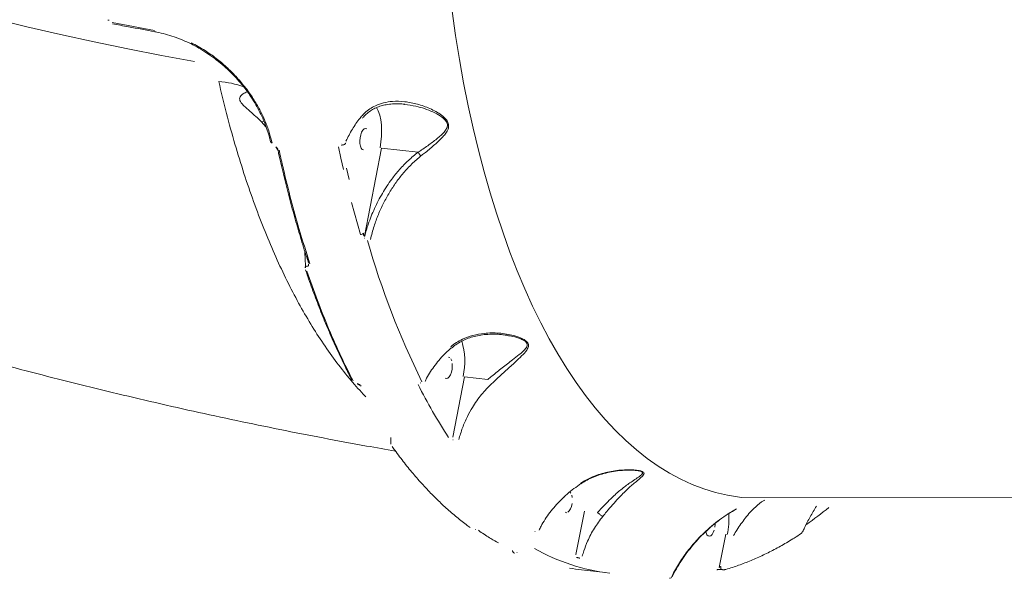
# Model space of a CAD drawing. Units: millimetres. Extents: x -2184 to 24130, y 3177 to 25430.
# Drawn here: x 6129 to 6542, y 6331 to 6566 of the extents above; entities that cross this region are included whole.
import ezdxf

# ---------------------------------------------------------------- set-up
doc = ezdxf.new("R2010")
doc.units = ezdxf.units.MM
doc.layers.add('DIKOM', color=7, linetype='Continuous')

msp = doc.modelspace()

# ---------------------------------------------------------------- linework, layer by layer
at = {"layer": 'DIKOM', "color": 7, "linetype": 'Continuous', "lineweight": 15}
for p, q in [((6200.62, 6556.27), (6200.63, 6556.27)), ((6230.1, 6523.61), (6231.31, 6523.47)), ((6230.1, 6523.61), (6232.18, 6521.19)), ((6233.92, 6515.36), (6233.92, 6515.41)), ((6234.49, 6515.01), (6234.63, 6514.59)), ((6263.65, 6514.11), (6263.68, 6514.11)), ((6237.17, 6511.31), (6236.28, 6512.84)), ((6264, 6513.68), (6263.89, 6513.41)), ((6263.95, 6513.68), (6263.98, 6513.68)), ((6280.68, 6512.38), (6273.48, 6475.35)), ((6296.01, 6510.61), (6280.68, 6512.38)), ((6273.48, 6475.35), (6273.57, 6475.34)), ((6273.58, 6474.46), (6273.49, 6474.47)), ((6248.71, 6461.04), (6248.7, 6461.09)), ((6333.45, 6433.49), (6331.6, 6433.77)), ((6268.14, 6414.78), (6268.12, 6414.82)), ((6315.55, 6416.19), (6310.56, 6390.77)), ((6325.28, 6415.06), (6315.55, 6416.19)), ((6270.51, 6413.16), (6270.51, 6413.16)), ((6296.95, 6413.64), (6297, 6413.64)), ((6297.17, 6413.45), (6297.22, 6413.44)), ((6310.56, 6390.77), (6310.63, 6390.77)), ((6310.74, 6389.68), (6310.66, 6389.69)), ((6357.21, 6365.31), (6357.31, 6365.62)), ((6431.79, 6365.48), (6759.51, 6364.96)), ((6366.01, 6359.73), (6362.38, 6341.4)), ((6345.11, 6351.16), (6345.18, 6351.15)), ((6422.52, 6335.93), (6425.33, 6349.97)), ((6428.62, 6349.5), (6428.63, 6349.5)), ((6362.38, 6341.4), (6362.42, 6341.39)), ((6362.65, 6340.18), (6362.6, 6340.19)), ((6423.57, 6335.1), (6423.6, 6335.09)), ((6423.6, 6335.09), (6423.68, 6335.1))]:
    msp.add_line(p, q, dxfattribs=at)
at = {"layer": 'DIKOM', "color": 7, "linetype": 'Continuous', "lineweight": 15, "flags": 128}
for points in [[(6202.1, 6548.78), (6188.1, 6551.33), (6174.04, 6554.06), (6159.91, 6556.99), (6145.73, 6560.11), (6131.51, 6563.41), (6117.25, 6566.9), (6102.96, 6570.58), (6088.64, 6574.43), (6074.32, 6578.46), (6059.98, 6582.67), (6045.65, 6587.05), (6031.33, 6591.61), (6017.02, 6596.33), (6002.74, 6601.23)], [(6310.28, 6569.9), (6311.76, 6559.7), (6313.39, 6549.66), (6315.17, 6539.81), (6317.1, 6530.16), (6319.18, 6520.7), (6321.4, 6511.45), (6323.77, 6502.41), (6326.28, 6493.61), (6328.93, 6485.03), (6331.71, 6476.7), (6334.63, 6468.62), (6337.68, 6460.79), (6340.85, 6453.23), (6344.16, 6445.95), (6347.58, 6438.93), (6351.12, 6432.21), (6354.78, 6425.77), (6358.55, 6419.63), (6362.44, 6413.8), (6366.42, 6408.27), (6370.51, 6403.06), (6374.69, 6398.16), (6378.97, 6393.59), (6383.34, 6389.34), (6387.8, 6385.42), (6392.33, 6381.84), (6396.95, 6378.6), (6401.63, 6375.7), (6406.39, 6373.14), (6411.21, 6370.92), (6416.09, 6369.06), (6421.02, 6367.54), (6426.01, 6366.38), (6431.04, 6365.57), (6431.79, 6365.48)], [(6166.16, 6566.15), (6166.02, 6566.12), (6165.89, 6566.11), (6165.78, 6566.11), (6165.7, 6566.14), (6165.65, 6566.17), (6165.63, 6566.2)], [(6167.45, 6565.14), (6169.67, 6564.72), (6171.9, 6564.29), (6174.12, 6563.88), (6176.34, 6563.46), (6178.55, 6563.06), (6180.77, 6562.66), (6182.98, 6562.26), (6185.19, 6561.87)], [(6280.03, 6512.54), (6280.41, 6514.95), (6280.64, 6517.38), (6280.7, 6519.78), (6280.59, 6522.1), (6280.31, 6524.28), (6279.88, 6526.27), (6279.29, 6528.02), (6278.58, 6529.48)], [(6273.11, 6511.66), (6272.57, 6511.83), (6272.1, 6512.35), (6271.75, 6513.18), (6271.54, 6514.24), (6271.49, 6515.46), (6271.61, 6516.74), (6271.88, 6517.96), (6272.28, 6519.04), (6272.78, 6519.88), (6273.34, 6520.42), (6273.91, 6520.61), (6274.46, 6520.44)], [(6234.63, 6514.59), (6234.46, 6514.59), (6234.32, 6514.61), (6234.21, 6514.66), (6234.13, 6514.73), (6234.11, 6514.77)], [(6264.68, 6503.42), (6263.61, 6508.16), (6262.58, 6512.95)], [(6265.98, 6503.9), (6267.07, 6499.22)], [(6271.75, 6476.02), (6270.49, 6480.46), (6269.26, 6484.95), (6268.06, 6489.49)], [(6308.79, 6424.42), (6309.33, 6424.25)], [(6309.79, 6423.73), (6310.15, 6422.9)], [(6310.35, 6421.83), (6310.4, 6420.61), (6310.29, 6419.34), (6310.02, 6418.11), (6309.62, 6417.04), (6309.12, 6416.2), (6308.56, 6415.66), (6307.98, 6415.47), (6307.44, 6415.64)], [(6359.77, 6367.8), (6359.79, 6367.79), (6360.26, 6367.27)], [(6360.61, 6366.44), (6360.82, 6365.37)], [(6360.75, 6362.88), (6360.48, 6361.65), (6360.08, 6360.58), (6359.58, 6359.74), (6359.02, 6359.2)], [(6358.45, 6359.01), (6357.91, 6359.18)], [(6420.84, 6354.5), (6420.83, 6354.23), (6420.72, 6352.96)], [(6320.02, 6352.02), (6320.08, 6351.98), (6320.09, 6351.98)], [(6420.45, 6351.73), (6420.05, 6350.66), (6419.55, 6349.81), (6418.99, 6349.28), (6418.42, 6349.09), (6417.87, 6349.26), (6417.41, 6349.78), (6417.06, 6350.61), (6416.94, 6351.09)], [(6337.72, 6342.26), (6337.55, 6342.3), (6337.48, 6342.33)], [(6423.28, 6336.32), (6423.24, 6336.09)], [(6423.27, 6336.08), (6423.26, 6335.84), (6423.28, 6335.62), (6423.32, 6335.42), (6423.39, 6335.26), (6423.47, 6335.15), (6423.57, 6335.1), (6423.6, 6335.09)], [(6421.9, 6335.08), (6421.76, 6335.05), (6421.59, 6335.05)], [(6423.23, 6335.85), (6423.25, 6335.62), (6423.29, 6335.42), (6423.36, 6335.27), (6423.44, 6335.16), (6423.54, 6335.1), (6423.57, 6335.1)]]:
    msp.add_lwpolyline(points, dxfattribs=at)
at = {"layer": 'DIKOM', "color": 7, "linetype": 'Continuous', "lineweight": 15}
for centre, radius, start, end in [((6208.38, 6495.71), 44.86, 71.2114, 85.086), ((6271.92, 6477.41), 1.4, 263.003, 323.1377), ((6622.72, 6573.66), 362.15, 196.0595, 206.136), ((6286.56, 6422.83), 29.07, 347.1161, 16.8084), ((6514.43, 6523.15), 244.63, 206.786, 212.7971), ((6362.27, 6490.99), 167.77, 305.2972, 309.3363), ((6390.13, 6356.87), 36.54, 348.8539, 2.8442), ((6456.63, 6350.94), 0.797, 304.6798, 0.4992), ((6386.67, 6417.88), 84.89, 240.5454, 263.1496), ((6401.73, 6332.34), 0.916, 266.0782, 354.0679)]:
    msp.add_arc(centre, radius, start, end, dxfattribs=at)
for points, knots in [([(5817.61, 6376.93), (5817.66, 6376.9), (5818.63, 6376.35), (5820.63, 6375.57), (5823.55, 6374.63), (5826.51, 6374.03), (5829.44, 6373.72), (5832.32, 6373.69), (5835.1, 6373.93), (5837.76, 6374.41), (5840.26, 6375.08), (5842.58, 6375.91), (5844.68, 6376.87), (5846.58, 6377.89), (5848.26, 6378.96), (5849.76, 6380.04), (5851.09, 6381.11), (5852.27, 6382.18), (5853.34, 6383.23), (5854.32, 6384.29), (5855.24, 6385.35), (5856.12, 6386.46), (5857, 6387.64), (5857.93, 6388.97), (5858.99, 6390.61), (5860.32, 6392.79), (5861.78, 6395.38), (5863.36, 6398.3), (5864.94, 6401.32), (5866.59, 6404.57), (5868.34, 6408.09), (5870.15, 6411.81), (5872.04, 6415.74), (5874.03, 6419.92), (5876.1, 6424.34), (5878.27, 6429), (5880.53, 6433.92), (5882.9, 6439.1), (5885.36, 6444.53), (5887.92, 6450.2), (5890.57, 6456.12), (5893.32, 6462.29), (5896.17, 6468.71), (5899.1, 6475.35), (5902.11, 6482.2), (5905.2, 6489.26), (5908.38, 6496.55), (5911.66, 6504.09), (5915.02, 6511.84), (5918.46, 6519.81), (5921.98, 6527.99), (5925.59, 6536.4), (5929.26, 6544.99), (5933.01, 6553.76), (5936.82, 6562.72), (5940.71, 6571.88), (5944.67, 6581.22), (5948.69, 6590.72), (5952.75, 6600.35), (5956.87, 6610.12), (5961.04, 6620.05), (5965.27, 6630.14), (5969.55, 6640.38), (5973.88, 6650.75), (5978.26, 6661.25), (5982.69, 6671.89), (5987.15, 6682.64), (5991.65, 6693.48), (5996.17, 6704.41), (6000.73, 6715.43), (6005.31, 6726.54), (6009.92, 6737.73), (6014.54, 6748.97), (6019.17, 6760.25), (6023.81, 6771.57), (6028.46, 6782.92), (6033.12, 6794.34), (6037.81, 6805.83), (6042.51, 6817.38), (6047.23, 6828.97), (6051.94, 6840.58), (6056.66, 6852.21), (6061.36, 6863.83), (6066.05, 6875.43), (6070.71, 6886.99), (6075.35, 6898.5), (6079.95, 6909.94), (6084.52, 6921.31), (6089.05, 6932.62), (6093.57, 6943.91), (6098.08, 6955.18), (6102.56, 6966.42), (6107.01, 6977.6), (6111.41, 6988.67), (6115.76, 6999.61), (6120.04, 7010.43), (6124.29, 7021.16), (6128.48, 7031.79), (6132.63, 7042.32), (6136.72, 7052.71), (6140.75, 7062.99), (6144.73, 7073.15), (6148.64, 7083.16), (6152.48, 7093.02), (6156.26, 7102.72), (6159.97, 7112.29), (6163.62, 7121.7), (6167.18, 7130.93), (6170.65, 7139.94), (6174.02, 7148.73), (6177.32, 7157.33), (6180.54, 7165.77), (6183.68, 7174.01), (6186.72, 7182.04), (6189.68, 7189.87), (6192.55, 7197.5), (6195.33, 7204.9), (6198, 7212.06), (6200.58, 7219), (6203.06, 7225.71), (6205.45, 7232.21), (6207.74, 7238.46), (6209.91, 7244.45), (6211.98, 7250.16), (6213.94, 7255.64), (6215.79, 7260.88), (6217.55, 7265.88), (6219.2, 7270.62), (6220.74, 7275.12), (6222.18, 7279.37), (6223.52, 7283.39), (6224.75, 7287.17), (6225.87, 7290.72), (6226.9, 7294.06), (6227.85, 7297.25), (6228.72, 7300.37), (6229.46, 7303.26), (6230.01, 7305.76), (6230.4, 7307.8), (6230.65, 7309.48), (6230.83, 7311), (6230.94, 7312.49), (6230.99, 7314.01), (6230.98, 7315.57), (6230.89, 7317.2), (6230.7, 7318.94), (6230.4, 7320.79), (6229.94, 7322.77), (6229.31, 7324.86), (6228.46, 7327.05), (6227.38, 7329.3), (6226.05, 7331.57), (6224.46, 7333.8), (6222.63, 7335.92), (6220.57, 7337.91), (6218.22, 7339.77), (6215.61, 7341.44), (6212.77, 7342.83), (6210.79, 7343.66), (6209.75, 7343.93), (6209.71, 7343.94)], [0, 0, 0, 0, 0.000126, 0.002206, 0.004246, 0.006251, 0.008221, 0.01016, 0.012068, 0.013944, 0.015786, 0.017594, 0.019369, 0.02112, 0.022866, 0.024631, 0.026446, 0.028355, 0.030411, 0.032675, 0.035227, 0.03817, 0.041654, 0.045908, 0.051351, 0.058943, 0.069364, 0.078326, 0.086743, 0.095657, 0.104162, 0.1124, 0.120619, 0.128711, 0.136737, 0.144721, 0.152681, 0.160631, 0.168586, 0.176458, 0.184352, 0.192262, 0.20017, 0.208054, 0.215895, 0.22368, 0.231501, 0.239348, 0.247185, 0.25502, 0.262859, 0.270709, 0.278577, 0.286392, 0.294213, 0.30206, 0.309916, 0.317763, 0.325585, 0.333367, 0.341154, 0.348986, 0.356807, 0.364626, 0.372449, 0.380282, 0.388131, 0.395952, 0.403754, 0.41157, 0.419393, 0.427215, 0.435027, 0.442821, 0.45059, 0.458343, 0.466126, 0.473937, 0.481768, 0.489615, 0.497471, 0.505332, 0.513191, 0.521041, 0.528876, 0.536692, 0.544484, 0.552245, 0.559988, 0.56777, 0.575592, 0.583437, 0.591289, 0.599127, 0.606933, 0.614693, 0.622493, 0.630305, 0.638111, 0.645918, 0.653731, 0.661559, 0.669412, 0.677216, 0.68504, 0.692897, 0.700768, 0.708627, 0.716452, 0.724226, 0.73201, 0.739846, 0.747674, 0.755504, 0.763339, 0.771188, 0.77906, 0.786896, 0.794729, 0.802601, 0.810494, 0.818389, 0.826265, 0.834106, 0.841935, 0.849853, 0.857779, 0.865721, 0.873693, 0.881712, 0.889794, 0.897972, 0.906176, 0.914549, 0.923162, 0.932175, 0.942018, 0.950192, 0.955902, 0.959985, 0.963402, 0.966294, 0.968801, 0.97103, 0.973063, 0.974967, 0.976795, 0.978592, 0.980388, 0.9822, 0.984044, 0.985921, 0.987824, 0.989746, 0.991678, 0.993616, 0.995753, 0.997855, 0.999917, 1, 1, 1, 1]), ([(5817.62, 6376.96), (5817.65, 6376.93), (5817.78, 6376.8), (5818.19, 6376.96), (5818.89, 6377.52), (5819.82, 6378.61), (5820.94, 6380.19), (5822.19, 6382.15), (5823.53, 6384.4), (5824.96, 6386.92), (5826.57, 6389.85), (5828.37, 6393.24), (5830.33, 6397.01), (5832.89, 6402.06), (5836.21, 6408.75), (5840.29, 6417.18), (5844.57, 6426.21), (5849.03, 6435.73), (5853.26, 6444.9), (5857.16, 6453.43), (5860.63, 6461.07), (5864.23, 6469.04), (5868.76, 6479.15), (5874.34, 6491.68), (5880.86, 6506.43), (5887.42, 6521.39), (5893.99, 6536.47), (5900.59, 6551.69), (5907.18, 6566.96), (5913.72, 6582.22), (5920.44, 6597.92), (5926.87, 6613.04), (5932.97, 6627.42), (5938.71, 6641), (5944.53, 6654.82), (5950.12, 6668.11), (5955.44, 6680.81), (5961.26, 6694.73), (5967.91, 6710.68), (5975.43, 6728.78), (5983.02, 6747.11), (5990.18, 6764.47), (5996.88, 6780.75), (6003.12, 6795.95), (6009.37, 6811.23), (6015.3, 6825.76), (6020.89, 6839.5), (6026.75, 6853.92), (6033.2, 6869.86), (6039.96, 6886.59), (6046.41, 6902.61), (6052.56, 6917.92), (6058.67, 6933.19), (6065.64, 6950.65), (6073.42, 6970.21), (6081.05, 6989.44), (6087.66, 7006.18), (6093.3, 7020.49), (6098.86, 7034.67), (6104.99, 7050.33), (6111.64, 7067.36), (6118.76, 7085.69), (6125.73, 7103.71), (6132.53, 7121.38), (6138.92, 7138.09), (6144.92, 7153.83), (6150.53, 7168.64), (6155.95, 7183), (6160.83, 7196.01), (6165.19, 7207.73), (6169.09, 7218.25), (6172.83, 7228.42), (6176.23, 7237.71), (6179.3, 7246.16), (6182.13, 7254), (6184.89, 7261.71), (6187.58, 7269.27), (6190.13, 7276.5), (6193.06, 7284.9), (6196.23, 7294.15), (6199.37, 7303.51), (6202.03, 7311.66), (6204.26, 7318.71), (6205.94, 7324.24), (6207.18, 7328.52), (6208.08, 7331.81), (6208.83, 7334.71), (6209.55, 7337.78), (6210.09, 7340.66), (6210.24, 7342.76), (6210.1, 7343.8), (6209.79, 7343.82), (6209.68, 7343.83)], [0, 0, 0, 0, 0.002384, 0.0115429, 0.0216301, 0.0317173, 0.041846, 0.0519746, 0.0604733, 0.068978, 0.0780615, 0.087145, 0.0962582, 0.1053714, 0.1204362, 0.1355352, 0.1491103, 0.1627103, 0.1763786, 0.1854627, 0.1945469, 0.2036609, 0.2127749, 0.2278409, 0.2429408, 0.2565163, 0.2701166, 0.2837848, 0.2961962, 0.3086076, 0.3210952, 0.3335828, 0.3436755, 0.3537683, 0.3639019, 0.3740355, 0.3825384, 0.3910473, 0.4034599, 0.4158725, 0.4283615, 0.4408504, 0.4509445, 0.4610385, 0.4711736, 0.4813087, 0.489813, 0.4983234, 0.5097814, 0.5212543, 0.5313616, 0.541469, 0.5516175, 0.561766, 0.5763824, 0.5910298, 0.6009401, 0.6108504, 0.6207994, 0.6307485, 0.6441616, 0.6575986, 0.6711753, 0.6847767, 0.698446, 0.7108534, 0.7232608, 0.7357444, 0.7482279, 0.7583173, 0.7684066, 0.7785368, 0.788667, 0.797167, 0.8056732, 0.8147575, 0.8238419, 0.8329561, 0.8420704, 0.8571373, 0.8722383, 0.8858155, 0.8994176, 0.913088, 0.9221692, 0.9312504, 0.9403614, 0.9494725, 0.9645344, 0.9796306, 0.9932037, 1, 1, 1, 1]), ([(6167.63, 6564.64), (6169.86, 6564.21), (6175.81, 6563.07), (6181.72, 6562.02), (6185.41, 6561.36)], [0, 0, 0, 0, 0.375861, 1, 1, 1, 1]), ([(6185.39, 6561.26), (6185.64, 6561.22), (6187.11, 6561), (6189.82, 6560.32), (6193.49, 6559.21), (6197.1, 6557.84), (6199.44, 6556.74), (6200.59, 6556.19)], [0, 0, 0, 0, 0.049024, 0.287691, 0.527487, 0.767941, 1, 1, 1, 1]), ([(6200.59, 6556.19), (6200.82, 6556.08), (6202.23, 6555.41), (6204.75, 6553.95), (6208.12, 6551.8), (6211.37, 6549.43), (6214.47, 6546.87), (6217.38, 6544.15), (6220.1, 6541.31), (6222.59, 6538.36), (6224.86, 6535.32), (6226.91, 6532.2), (6228.76, 6529.01), (6230.39, 6525.75), (6231.79, 6522.45), (6232.92, 6519.14), (6233.61, 6516.78), (6233.84, 6515.55), (6233.87, 6515.4)], [0, 0, 0, 0, 0.013506, 0.083961, 0.154735, 0.225588, 0.296221, 0.366419, 0.436006, 0.50487, 0.572964, 0.641062, 0.709902, 0.779376, 0.849335, 0.919593, 0.989938, 1, 1, 1, 1]), ([(6200.67, 6556.68), (6202.63, 6555.63), (6206.24, 6553.68), (6211.17, 6550.16), (6215.54, 6546.49), (6219.57, 6542.49), (6223.2, 6538.22), (6226.42, 6533.74), (6229.21, 6529.12), (6231.49, 6524.41), (6233.32, 6519.68), (6234.1, 6516.56), (6234.49, 6515.01)], [0, 0, 0, 0, 0.116681, 0.215085, 0.313798, 0.412201, 0.510061, 0.608227, 0.706085, 0.803954, 0.902132, 1, 1, 1, 1]), ([(6274.1, 6407.8), (6273.73, 6408.16), (6271.3, 6410.55), (6266.97, 6415.59), (6261.13, 6422.95), (6255.55, 6430.91), (6250.22, 6439.35), (6245.15, 6448.27), (6240.28, 6457.74), (6235.59, 6467.84), (6231.11, 6478.52), (6226.82, 6489.82), (6222.79, 6501.63), (6218.99, 6514.02), (6215.44, 6526.9), (6213.3, 6535.9), (6212.23, 6540.4)], [0, 0, 0, 0, 0.013623, 0.089492, 0.165915, 0.242339, 0.316274, 0.390208, 0.464654, 0.5391, 0.615154, 0.691208, 0.767817, 0.844425, 0.92214, 1, 1, 1, 1]), ([(6224.26, 6536.06), (6223.66, 6535.81), (6222.68, 6535.41), (6221.56, 6534.49), (6221.01, 6533.67), (6220.96, 6532.78), (6221.35, 6531.83), (6222.29, 6530.63), (6223.71, 6529.26), (6226.42, 6526.87), (6228.57, 6525.01), (6230.09, 6523.61), (6230.09, 6523.6)], [0, 0, 0, 0, 0.156617, 0.254217, 0.329987, 0.37566, 0.421336, 0.487664, 0.591026, 0.696871, 0.99965, 1, 1, 1, 1]), ([(6272.29, 6525.77), (6272.72, 6526.25), (6273.75, 6527.41), (6275.67, 6528.93), (6278.31, 6530.42), (6281.52, 6531.52), (6285.68, 6532.14), (6290.48, 6532), (6295.77, 6530.96), (6300.15, 6529.42), (6303.53, 6527.76), (6305.85, 6526.3), (6307.63, 6524.74), (6308.69, 6523.14), (6308.98, 6521.53), (6308.5, 6519.88), (6307.44, 6518.25), (6305.51, 6516.06), (6302.59, 6513.4), (6299.55, 6510.88), (6297.7, 6509.42), (6297.23, 6509.05)], [0, 0, 0, 0, 0.031147, 0.075385, 0.120737, 0.182118, 0.245389, 0.330263, 0.417613, 0.506583, 0.552095, 0.598095, 0.638395, 0.66709, 0.696202, 0.728671, 0.766811, 0.805985, 0.887764, 0.971247, 1, 1, 1, 1]), ([(6272.61, 6524.95), (6272.74, 6525.11), (6273.34, 6525.86), (6274.6, 6527), (6276.39, 6528.33), (6278.36, 6529.4), (6280.44, 6530.17), (6282.75, 6530.69), (6285.26, 6531), (6287.86, 6531.06), (6289.58, 6530.89), (6290.39, 6530.81)], [0, 0, 0, 0, 0.03122, 0.143173, 0.258466, 0.37544, 0.491579, 0.606738, 0.740149, 0.878875, 1, 1, 1, 1]), ([(6296.01, 6510.61), (6296.5, 6510.94), (6298.4, 6512.23), (6301.59, 6514.44), (6304.64, 6516.8), (6306.73, 6518.73), (6307.87, 6520.15), (6308.42, 6521.57), (6308.3, 6522.56), (6307.94, 6523.44), (6307.13, 6524.54), (6305.1, 6526.1), (6302.22, 6527.67), (6298.72, 6529), (6294.76, 6530.14), (6291.96, 6530.54), (6290.37, 6530.76)], [0, 0, 0, 0, 0.04469, 0.172276, 0.299757, 0.35784, 0.415628, 0.462068, 0.496075, 0.502787, 0.5435, 0.602812, 0.694783, 0.787369, 0.879824, 1, 1, 1, 1]), ([(6265.68, 6515.33), (6266.54, 6517.01), (6268.21, 6520.3), (6270.64, 6523.73), (6272.06, 6525.49), (6272.29, 6525.77)], [0, 0, 0, 0, 0.466533, 0.915012, 1, 1, 1, 1]), ([(6233.89, 6515.52), (6233.92, 6515.38), (6233.96, 6515.12), (6234.09, 6514.88), (6234.14, 6514.78)], [0, 0, 0, 0, 0.549571, 1, 1, 1, 1]), ([(6263.98, 6513.69), (6264.02, 6513.68), (6264.28, 6513.63), (6264.75, 6513.72), (6265.29, 6514.02), (6265.61, 6514.35), (6265.67, 6514.57), (6265.68, 6514.59)], [0, 0, 0, 0, 0.061367, 0.371784, 0.665933, 0.975608, 1, 1, 1, 1]), ([(6236.21, 6512.77), (6236.21, 6512.77), (6236.22, 6512.77), (6236.26, 6512.77), (6236.32, 6512.75), (6236.4, 6512.71), (6236.5, 6512.64), (6236.64, 6512.53), (6236.81, 6512.33), (6236.97, 6512.06), (6237.01, 6511.89), (6237.03, 6511.8)], [0, 0, 0, 0, 0.0592179, 0.1092155, 0.1538933, 0.2042932, 0.2676313, 0.3665952, 0.5197974, 0.7506458, 1, 1, 1, 1]), ([(6237.06, 6511.82), (6237.21, 6511.08), (6238.04, 6507.19), (6239.67, 6500.33), (6241.94, 6491.27), (6244.34, 6482.44), (6246.87, 6473.84), (6248.75, 6467.74), (6249.83, 6464.57), (6249.98, 6464.13)], [0, 0, 0, 0, 0.043574, 0.229656, 0.415314, 0.600336, 0.784922, 0.969891, 1, 1, 1, 1]), ([(6237.62, 6511.43), (6237.73, 6510.89), (6238.33, 6508.19), (6239.92, 6501.22), (6242.54, 6490.72), (6246.19, 6477.41), (6248.98, 6468.63), (6250.54, 6463.73)], [0, 0, 0, 0, 0.032157, 0.160792, 0.418284, 0.675775, 1, 1, 1, 1]), ([(6273.57, 6475.34), (6274.05, 6477.02), (6275.17, 6480.98), (6277.61, 6487.03), (6280.9, 6493.39), (6284.49, 6498.83), (6288.2, 6503.42), (6291.88, 6507.26), (6294.63, 6509.49), (6296.01, 6510.61)], [0, 0, 0, 0, 0.123411, 0.290339, 0.457787, 0.624612, 0.746546, 0.873294, 1, 1, 1, 1]), ([(6296.01, 6510.61), (6296.13, 6510.43), (6296.36, 6510.07), (6296.75, 6509.57), (6297.04, 6509.24), (6297.19, 6509.1), (6297.23, 6509.05)], [0, 0, 0, 0, 0.325268, 0.650535, 0.892553, 1, 1, 1, 1]), ([(6297.23, 6509.05), (6295.93, 6507.96), (6293.32, 6505.77), (6289.85, 6502), (6286.71, 6497.98), (6283.92, 6493.73), (6281.43, 6489.2), (6279.27, 6484.44), (6277.37, 6479.36), (6276.44, 6475.82), (6275.95, 6473.98)], [0, 0, 0, 0, 0.123684, 0.248896, 0.368955, 0.49028, 0.612547, 0.737609, 0.863572, 1, 1, 1, 1]), ([(5934.56, 6481.18), (5939.59, 6479.31), (5950.51, 6475.24), (5967.38, 6469.18), (5985.17, 6462.96), (6003.01, 6456.9), (6020.89, 6451.01), (6038.82, 6445.29), (6056.78, 6439.75), (6074.78, 6434.37), (6092.81, 6429.16), (6110.88, 6424.13), (6128.97, 6419.28), (6147.09, 6414.61), (6165.23, 6410.11), (6183.39, 6405.8), (6201.57, 6401.67), (6219.76, 6397.73), (6237.97, 6393.97), (6256.18, 6390.41), (6272.36, 6387.4), (6282.45, 6385.66), (6286.48, 6384.97)], [0, 0, 0, 0, 0.043345, 0.09418, 0.145032, 0.195906, 0.246808, 0.297743, 0.348716, 0.399734, 0.450802, 0.501926, 0.553111, 0.604364, 0.65569, 0.707095, 0.758584, 0.810165, 0.861843, 0.913624, 0.965514, 1, 1, 1, 1]), ([(6273.03, 6476.57), (6273.04, 6476.41), (6273.05, 6476.13), (6273.14, 6475.77), (6273.24, 6475.54), (6273.33, 6475.42), (6273.41, 6475.36), (6273.46, 6475.35), (6273.48, 6475.35)], [0, 0, 0, 0, 0.35094, 0.618241, 0.802894, 0.879315, 0.949217, 1, 1, 1, 1]), ([(6248.33, 6469.26), (6248.37, 6468.77), (6248.57, 6466.38), (6248.67, 6463.95), (6248.63, 6462.03), (6248.63, 6462)], [0, 0, 0, 0, 0.201992, 0.988757, 1, 1, 1, 1]), ([(6248.6, 6462), (6248.59, 6462.09), (6248.56, 6462.33), (6248.83, 6462.56), (6249.23, 6462.72), (6249.57, 6462.73), (6249.74, 6462.74)], [0, 0, 0, 0, 0.223778, 0.547862, 0.767001, 1, 1, 1, 1]), ([(6248.75, 6461.1), (6249.05, 6460.18), (6250.28, 6456.51), (6252.55, 6450.3), (6255.56, 6442.47), (6258.69, 6434.89), (6261.94, 6427.55), (6265.09, 6420.84), (6267.21, 6416.71), (6268.16, 6414.84)], [0, 0, 0, 0, 0.053822, 0.216091, 0.378485, 0.540967, 0.703502, 0.866046, 1, 1, 1, 1]), ([(6249.29, 6460.67), (6250.74, 6456.51), (6253.65, 6448.2), (6258.39, 6436.39), (6263.37, 6425.04), (6266.92, 6417.97), (6268.7, 6414.43)], [0, 0, 0, 0, 0.248878, 0.4982, 0.748873, 1, 1, 1, 1]), ([(6249.74, 6462.74), (6249.76, 6462.75), (6249.8, 6462.77), (6249.87, 6462.86), (6249.96, 6463.07), (6250.02, 6463.38), (6250.02, 6463.63), (6250.02, 6463.74)], [0, 0, 0, 0, 0.065038, 0.139398, 0.327027, 0.711819, 1, 1, 1, 1]), ([(6309.81, 6428.85), (6310.56, 6429.45), (6312.08, 6430.64), (6315.16, 6432.32), (6319.08, 6433.74), (6324.25, 6434.65), (6329, 6434.69), (6333.15, 6434.2), (6336.4, 6433.52), (6339.29, 6432.56), (6341.05, 6431.55), (6341.95, 6430.73), (6342.46, 6429.98), (6342.51, 6428.73), (6341.58, 6427.05), (6339.59, 6424.94), (6336.63, 6422.18), (6332.97, 6418.86), (6329.59, 6415.73), (6327.54, 6413.82), (6327, 6413.32)], [0, 0, 0, 0, 0.044063, 0.088957, 0.162487, 0.238206, 0.335246, 0.385054, 0.435258, 0.49355, 0.532134, 0.540207, 0.566559, 0.592739, 0.638271, 0.7076, 0.778722, 0.871003, 0.966034, 1, 1, 1, 1]), ([(6310.07, 6428.21), (6310.34, 6428.45), (6311.24, 6429.26), (6312.97, 6430.42), (6315.25, 6431.67), (6317.7, 6432.66), (6320.31, 6433.37), (6323.13, 6433.87), (6326.17, 6434.13), (6329.41, 6434.09), (6331.88, 6433.91), (6333.22, 6433.66), (6333.45, 6433.62)], [0, 0, 0, 0, 0.043085, 0.143987, 0.248836, 0.355778, 0.463677, 0.576526, 0.702533, 0.833444, 0.970455, 1, 1, 1, 1]), ([(6325.28, 6415.06), (6325.28, 6415.06), (6325.84, 6415.53), (6327.92, 6417.23), (6331.47, 6420.07), (6335.33, 6423.03), (6338.56, 6425.52), (6340.76, 6427.38), (6341.89, 6428.88), (6341.94, 6430), (6341.54, 6430.59), (6341.17, 6430.94), (6340.6, 6431.42), (6338.83, 6432.31), (6336.23, 6433.16), (6334.24, 6433.4), (6333.45, 6433.49)], [0, 0, 0, 0, 0.000028, 0.05757, 0.214581, 0.376146, 0.493065, 0.611954, 0.685327, 0.725899, 0.765681, 0.766213, 0.778724, 0.8401, 0.936366, 1, 1, 1, 1]), ([(6298.93, 6414.18), (6299.15, 6414.64), (6299.82, 6416.05), (6301.22, 6418.37), (6303.12, 6421.11), (6305.29, 6423.75), (6307.56, 6426.17), (6309.2, 6427.64), (6309.97, 6428.33)], [0, 0, 0, 0, 0.08896, 0.275293, 0.46229, 0.649432, 0.836125, 1, 1, 1, 1]), ([(6325.28, 6415.06), (6325.28, 6415.06), (6325.28, 6415.06), (6325.28, 6415.06), (6325.28, 6415.06), (6325.28, 6415.06)], [0, 0, 0, 0, 0.478384, 0.863704, 1, 1, 1, 1]), ([(6270.38, 6413.33), (6270.55, 6413.29), (6270.89, 6413.2), (6271.38, 6412.94), (6271.79, 6412.62), (6271.94, 6412.39), (6272.02, 6412.28)], [0, 0, 0, 0, 0.2338668, 0.4824937, 0.7413363, 1, 1, 1, 1]), ([(6270.51, 6413.16), (6270.53, 6413.16), (6270.6, 6413.15), (6270.77, 6413.09), (6270.99, 6413), (6271.21, 6412.86), (6271.37, 6412.73), (6271.45, 6412.64), (6271.46, 6412.63), (6271.46, 6412.63)], [0, 0, 0, 0, 0.0316604, 0.1769229, 0.3381073, 0.5184207, 0.7105838, 0.8790575, 1, 1, 1, 1]), ([(6327, 6413.32), (6325.51, 6411.82), (6322.49, 6408.77), (6319.15, 6403.99), (6316.55, 6399.27), (6314.56, 6394.74), (6313.6, 6391.42), (6313.12, 6389.76)], [0, 0, 0, 0, 0.230865, 0.4671749, 0.6265688, 0.8119918, 1, 1, 1, 1]), ([(6284.56, 6390.65), (6284.57, 6390.58), (6284.64, 6389.66), (6284.62, 6388.75), (6284.61, 6387.9)], [0, 0, 0, 0, 0.079525, 1, 1, 1, 1]), ([(6285.17, 6386.81), (6285.53, 6386.29), (6287.2, 6383.9), (6290.27, 6379.9), (6294.39, 6374.85), (6298.6, 6370.09), (6302.9, 6365.61), (6307.28, 6361.42), (6311.74, 6357.55), (6315.29, 6354.68), (6317.38, 6353.21), (6317.93, 6352.82)], [0, 0, 0, 0, 0.036186, 0.167008, 0.297936, 0.428939, 0.55998, 0.691013, 0.822, 0.952902, 1, 1, 1, 1]), ([(6364.4, 6371.48), (6365.47, 6372.11), (6367.62, 6373.4), (6371.88, 6375.15), (6377.22, 6376.56), (6382.52, 6377.11), (6386.21, 6377.05), (6388.24, 6376.85), (6389.7, 6376.58), (6390.77, 6376.16), (6391.17, 6375.54), (6390.66, 6374.66), (6389.25, 6373.42), (6386.96, 6371.54), (6384.52, 6369.39), (6382.12, 6367.06), (6380.07, 6364.95), (6377.78, 6362.42), (6375.57, 6359.82), (6374.17, 6358.1), (6373.63, 6357.45)], [0, 0, 0, 0, 0.056355, 0.113614, 0.210372, 0.309985, 0.361981, 0.388303, 0.415339, 0.445739, 0.4741, 0.516799, 0.580234, 0.645297, 0.740562, 0.789479, 0.838846, 0.899362, 0.961363, 1, 1, 1, 1]), ([(6364.49, 6371.22), (6364.72, 6371.38), (6365.73, 6372.08), (6367.7, 6373.12), (6370.41, 6374.33), (6373.37, 6375.34), (6376.55, 6376.14), (6379.67, 6376.65), (6382.55, 6376.91), (6384.84, 6376.95), (6386.53, 6376.89), (6387.33, 6376.8), (6387.62, 6376.77)], [0, 0, 0, 0, 0.033825, 0.147087, 0.267003, 0.393658, 0.526451, 0.666304, 0.781076, 0.884841, 0.958953, 1, 1, 1, 1]), ([(6371.48, 6359.09), (6371.48, 6359.09), (6372.03, 6359.71), (6373.46, 6361.28), (6375.76, 6363.68), (6378.83, 6366.64), (6382.31, 6369.6), (6385.6, 6371.98), (6388.2, 6373.7), (6389.83, 6374.79), (6390.55, 6375.59), (6390.3, 6376.11), (6389.67, 6376.38), (6388.88, 6376.59), (6388.27, 6376.71), (6387.7, 6376.76), (6387.62, 6376.77)], [0, 0, 0, 0, 0.000053, 0.063064, 0.163052, 0.265462, 0.423813, 0.586807, 0.691068, 0.797024, 0.86395, 0.906693, 0.942616, 0.952467, 0.993384, 1, 1, 1, 1]), ([(6346.88, 6351.71), (6347.14, 6352.25), (6347.87, 6353.78), (6349.38, 6356.25), (6351.36, 6359.09), (6353.59, 6361.83), (6356.04, 6364.44), (6358.68, 6366.89), (6361.48, 6369.18), (6363.47, 6370.56), (6364.47, 6371.24)], [0, 0, 0, 0, 0.072651, 0.206071, 0.339676, 0.47347, 0.606829, 0.738509, 0.869797, 1, 1, 1, 1]), ([(6364.4, 6371.48), (6364.41, 6371.44), (6364.45, 6371.35), (6364.49, 6371.26), (6364.46, 6371.26), (6364.45, 6371.26)], [0, 0, 0, 0, 0.242539, 0.70452, 1, 1, 1, 1]), ([(6428.63, 6349.5), (6428.63, 6349.5), (6429.09, 6350.25), (6430.12, 6351.92), (6431.73, 6354.36), (6433.6, 6356.91), (6435.62, 6359.33), (6438.19, 6361.88), (6440.26, 6363.6), (6441.49, 6364.25), (6441.67, 6364.34)], [0, 0, 0, 0, 0.00006, 0.108201, 0.238855, 0.369655, 0.532416, 0.695389, 0.95721, 1, 1, 1, 1]), ([(6457.65, 6350.93), (6457.92, 6351.52), (6458.87, 6353.67), (6460.77, 6357.31), (6462.54, 6360.32), (6463.42, 6361.83)], [0, 0, 0, 0, 0.16071, 0.581573, 1, 1, 1, 1]), ([(6373.63, 6357.45), (6372.42, 6355.84), (6369.96, 6352.58), (6367.41, 6347.61), (6365.85, 6343.59), (6365.24, 6341.43), (6365.02, 6340.68)], [0, 0, 0, 0, 0.318195, 0.643967, 0.875253, 1, 1, 1, 1]), ([(6373.63, 6357.45), (6373.62, 6357.46), (6373.55, 6357.49), (6373.36, 6357.61), (6373, 6357.86), (6372.5, 6358.24), (6371.96, 6358.68), (6371.64, 6358.96), (6371.48, 6359.09)], [0, 0, 0, 0, 0.038091, 0.149195, 0.361897, 0.574598, 0.787299, 1, 1, 1, 1]), ([(6402.64, 6332.25), (6403.65, 6334.16), (6405.7, 6338.01), (6409.39, 6343.15), (6413.85, 6348.36), (6418.24, 6352.56), (6422.72, 6356.09), (6426.24, 6358.53), (6428.7, 6359.94), (6429.89, 6360.62)], [0, 0, 0, 0, 0.173875, 0.350141, 0.488061, 0.692276, 0.79672, 0.901939, 1, 1, 1, 1]), ([(6402.78, 6332.01), (6403.36, 6333.16), (6404.53, 6335.47), (6406.64, 6338.89), (6408.99, 6342.26), (6411.6, 6345.53), (6414.41, 6348.66), (6417.38, 6351.59), (6420.47, 6354.29), (6423.65, 6356.72), (6426.78, 6358.85), (6428.9, 6360.05), (6429.9, 6360.61)], [0, 0, 0, 0, 0.103537, 0.208546, 0.314311, 0.420644, 0.526043, 0.62879, 0.728493, 0.824982, 0.918325, 1, 1, 1, 1]), ([(6321.4, 6351.61), (6321.6, 6351.46), (6323.32, 6350.2), (6326.12, 6348.4), (6328.76, 6346.89), (6329.83, 6346.28)], [0, 0, 0, 0, 0.071722, 0.625026, 1, 1, 1, 1]), ([(6425.41, 6335.17), (6426.32, 6335.44), (6428.96, 6336.25), (6433.34, 6337.83), (6438.54, 6339.99), (6443.74, 6342.46), (6448.93, 6345.24), (6453.38, 6347.88), (6456.09, 6349.64), (6457.08, 6350.28)], [0, 0, 0, 0, 0.086478, 0.25024, 0.414065, 0.577973, 0.741957, 0.906008, 1, 1, 1, 1]), ([(6457.43, 6350.94), (6457.54, 6350.93), (6457.69, 6350.92), (6457.65, 6350.93), (6457.64, 6350.94)], [0, 0, 0, 0, 0.784673, 1, 1, 1, 1]), ([(6335.73, 6343.06), (6335.73, 6343.05), (6335.71, 6342.94), (6335.78, 6342.73), (6335.91, 6342.47), (6336.08, 6342.28), (6336.26, 6342.14), (6336.4, 6342.06), (6336.5, 6342.03), (6336.53, 6342.02)], [0, 0, 0, 0, 0.001572, 0.219351, 0.399054, 0.562057, 0.719902, 0.908517, 1, 1, 1, 1]), ([(6363.96, 6339.88), (6363.91, 6339.9), (6363.79, 6339.95), (6363.52, 6340.03), (6363.19, 6340.1), (6362.89, 6340.15), (6362.72, 6340.18), (6362.65, 6340.18)], [0, 0, 0, 0, 0.214286, 0.428447, 0.642908, 0.857732, 1, 1, 1, 1]), ([(6422.52, 6335.93), (6422.56, 6335.99), (6422.64, 6336.08), (6422.82, 6336.21), (6423, 6336.29), (6423.13, 6336.32), (6423.21, 6336.33), (6423.25, 6336.33), (6423.28, 6336.32)], [0, 0, 0, 0, 0.268556, 0.522873, 0.742604, 0.869123, 0.924241, 1, 1, 1, 1]), ([(6359.59, 6335.66), (6362.96, 6335.23), (6368.01, 6334.59), (6373.05, 6334.01), (6374.71, 6333.82)], [0, 0, 0, 0, 0.668867, 1, 1, 1, 1]), ([(6402.64, 6332.25), (6402.65, 6332.23), (6402.75, 6332.16), (6402.84, 6332.07), (6402.79, 6332.02), (6402.78, 6332.01)], [0, 0, 0, 0, 0.112971, 0.774464, 1, 1, 1, 1]), ([(6421.9, 6335.08), (6421.9, 6335.08), (6421.89, 6335.08), (6421.95, 6335.09), (6422.1, 6335.11), (6422.37, 6335.13), (6422.77, 6335.14), (6423.2, 6335.13), (6423.52, 6335.1), (6423.65, 6335.08), (6423.68, 6335.08)], [0, 0, 0, 0, 0.023524, 0.110154, 0.226538, 0.389055, 0.577585, 0.774879, 0.937343, 1, 1, 1, 1]), ([(6423.77, 6335.08), (6423.86, 6335.07), (6424.1, 6335.05), (6424.55, 6335.05), (6425.01, 6335.07), (6425.28, 6335.14), (6425.41, 6335.18)], [0, 0, 0, 0, 0.142822, 0.421144, 0.714309, 1, 1, 1, 1])]:
    msp.add_open_spline(points, degree=3, knots=knots, dxfattribs=at)

doc.saveas('drawing.dxf')
